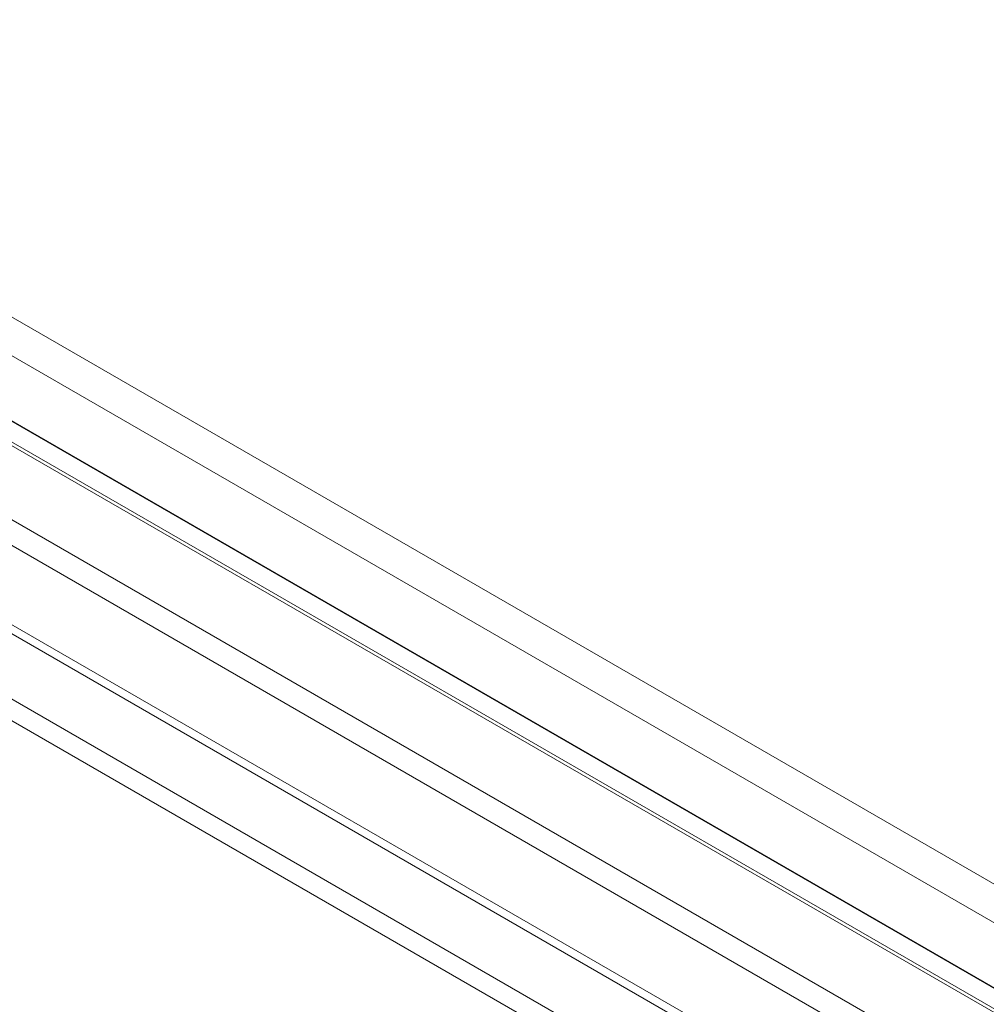
# Model space of a CAD drawing. Units: inches. Extents: x 2 to 182, y -20 to 141.
# Drawn here: x 135 to 141, y 106 to 113 of the extents above; entities that cross this region are included whole.
import ezdxf

# ---------------------------------------------------------------- set-up
doc = ezdxf.new("R2010")
doc.units = ezdxf.units.IN
doc.header["$MEASUREMENT"] = 0
doc.layers.add('SLD-0', color=179, linetype='Continuous')

msp = doc.modelspace()

# ---------------------------------------------------------------- linework, layer by layer
at = {"layer": 'SLD-0', "color": 179, "linetype": 'Continuous', "lineweight": 15}
for p, q in [((148.3182, 102.7976), (131.3087, 112.6171)), ((148.3788, 102.5034), (131.1268, 112.4628)), ((148.1921, 102.178), (130.6891, 112.2822)), ((130.2487, 111.7032), (147.7863, 101.5789))]:
    msp.add_line(p, q, dxfattribs=at)
at = {"layer": 'SLD-0', "color": 8, "linetype": 'Continuous', "lineweight": 15}
for p, q in [((148.1892, 102.1747), (130.6856, 112.2793)), ((148.0912, 102.0698), (130.5702, 112.1844)), ((130.5878, 112.1989), (148.106, 102.0858)), ((130.2877, 111.8529), (147.8482, 101.7154)), ((147.5748, 101.1729), (131.9175, 110.2116)), ((131.8991, 110.1619), (147.6102, 101.0921)), ((131.5347, 109.9343), (147.4508, 100.7461)), ((147.3861, 100.6408), (131.4842, 109.8208))]:
    msp.add_line(p, q, dxfattribs=at)

doc.saveas('drawing.dxf')
